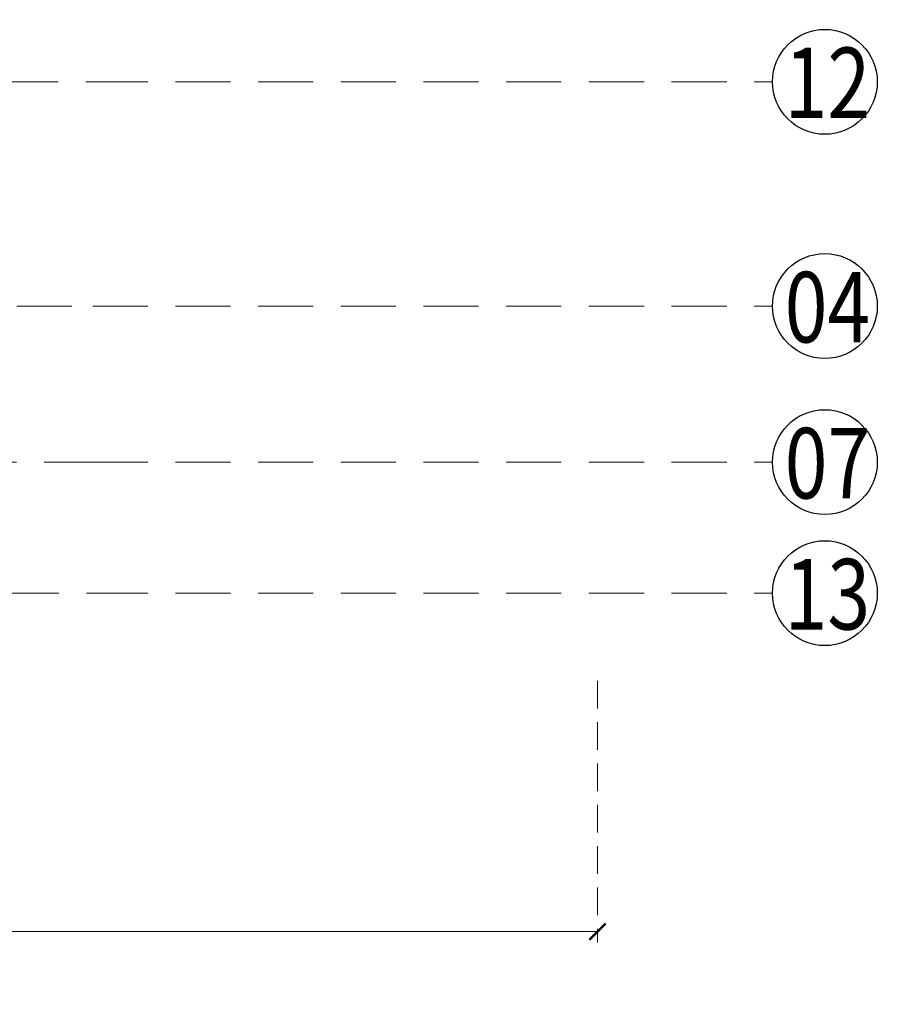
# Model space of a CAD drawing. Units: millimetres. Extents: x 3954 to 6054, y 1443 to 2928.
# Drawn here: x 5039 to 5236, y 1773 to 2000 of the extents above; entities that cross this region are included whole.
import ezdxf

# ---------------------------------------------------------------- set-up
doc = ezdxf.new("R2010")
doc.units = ezdxf.units.MM
doc.linetypes.add('HIDDEN', pattern=[9.525, 6.35, -3.175])
for name, color, linetype in [('H-06.木作(細線)', 8, 'Continuous'), ('IE-DIM', 3, 'Continuous'), ('文字', 2, 'Continuous')]:
    doc.layers.add(name, color=color, linetype=linetype)
doc.styles.add('1', font='SimSun.ttf')
doc.styles.add('CHINA', font='SIMPLEX.shx')
doc.styles.add('新細明體', font='txt')
doc.dimstyles.new('5', dxfattribs={"dimtxt": 12.5, "dimasz": 3.75, "dimexe": 2.5, "dimexo": 2.5, "dimgap": 1.5, "dimtad": 2, "dimdec": 0, "dimtxsty": '新細明體', "dimblk": 'ARCHTICK', "dimcen": 5, "dimclrd": 8, "dimclre": 8, "dimclrt": 4, "dimadec": 0, "dimazin": 0, "dimtfac": 1, "dimtdec": 0, "dimtix": 1, "dimtmove": 2, "dimatfit": 3, "dimldrblk": 'OPEN90', "dimfxl": 1.25, "dimlwd": 9, "dimlwe": 9, "dimarcsym": 0})
doc.dimstyles.new('DN-1', dxfattribs={"dimtxt": 2.6, "dimasz": 1, "dimexe": 1, "dimexo": 2, "dimgap": 0.5, "dimtad": 1, "dimdec": 0, "dimzin": 9, "dimdsep": 46, "dimtxsty": 'CHINA', "dimblk": 'ARCHTICK', "dimcen": 2, "dimdle": 1, "dimclrd": 5, "dimclre": 8, "dimclrt": 4, "dimadec": 1, "dimazin": 2, "dimtfac": 0.416667, "dimtdec": 0, "dimtix": 1, "dimtmove": 2, "dimatfit": 0, "dimldrblk": 'CCC', "dimfxl": 4, "dimfxlon": 1, "dimtzin": 0, "dimlwd": 25, "dimlwe": 25, "dimarcsym": 0})

# ---------------------------------------------------------------- blocks, each defined once
blk = doc.blocks.new('_ArchTick')
at = {"color": 0, "linetype": 'ByBlock', "const_width": 0.15}
blk.add_lwpolyline([(-0.5, -0.5), (0.5, 0.5)], dxfattribs=at)
blk = doc.blocks.new('CCC')
at = {"layer": 'IE-DIM', "color": 4, "linetype": 'Continuous', "const_width": 0.432}
blk.add_lwpolyline([(-1.763, 1.611), (-0.837, 0.007), (-1.763, -1.597)], dxfattribs=at)
blk = doc.blocks.new('*D32')
at = {"color": 8, "linetype": 'HIDDEN', "lineweight": 9, "transparency": 16777216}
for p, q in [((4180.15, 2092.92), (4180.15, 1787.53)), ((5171.72, 1847.79), (5171.72, 1787.53))]:
    blk.add_line(p, q, dxfattribs=at)
at = {"color": 8, "lineweight": 9, "transparency": 16777216}
blk.add_line((4180.15, 1790.03), (5171.72, 1790.03), dxfattribs=at)
at = {"layer": 'DEFPOINTS', "color": 0, "transparency": 16777216}
for p in [(4180.15, 2095.42), (5171.72, 1850.29), (5171.72, 1790.03)]:
    blk.add_point(p, dxfattribs=at)
at = {"color": 8, "lineweight": 9, "transparency": 16777216, "xscale": 3.75, "yscale": 3.75, "zscale": 3.75, "rotation": 180}
blk.add_blockref('_ArchTick', (4180.15, 1790.03), dxfattribs=at)
at = {"color": 8, "lineweight": 9, "transparency": 16777216, "xscale": 3.75, "yscale": 3.75, "zscale": 3.75}
blk.add_blockref('_ArchTick', (5171.72, 1790.03), dxfattribs=at)
at = {"color": 4, "transparency": 16777216, "insert": (4675.93, 1781.49), "char_height": 12.5, "attachment_point": 5, "style": '新細明體'}
blk.add_mtext('992', dxfattribs=at)
blk = doc.blocks.new('_Open90')
at = {"color": 0, "linetype": 'ByBlock', "lineweight": -2}
for p, q in [((0, 0), (-1, 0)), ((-0.5, 0.5), (0, 0)), ((0, 0), (-0.5, -0.5))]:
    blk.add_line(p, q, dxfattribs=at)

msp = doc.modelspace()

# ---------------------------------------------------------------- linework, layer by layer
at = {"layer": 'H-06.木作(細線)', "color": 8}
for centre in [(5224.09, 1985.74), (5224.09, 1934.1), (5224.09, 1898.16), (5224.09, 1867.98)]:
    msp.add_circle(centre, 12.08, dxfattribs=at)

# ---------------------------------------------------------------- texts
at = {"layer": '文字', "color": 7, "style": '1', "width": 0.8}
for s, p in [('12', (5214.84, 1977.38)), ('04', (5214.84, 1925.73)), ('07', (5214.84, 1889.79)), ('13', (5214.84, 1859.61))]:
    msp.add_text(s, height=16.25, dxfattribs=at).set_placement(p)

# ---------------------------------------------------------------- dimensions: what is measured, and where the dimension line sits
at = {"color": 8}
dim = msp.add_linear_dim(base=(5171.72, 1790.03), p1=(4180.15, 2095.42), p2=(5171.72, 1850.29), dimstyle='5', dxfattribs=at)
dim.commit()
dim.dimension.update_dxf_attribs({"geometry": '*D32', "text_midpoint": (4675.93, 1781.49)})

# ---------------------------------------------------------------- leaders
at = {"layer": '文字', "color": 4, "linetype": 'HIDDEN', "ltscale": 2}
for points in [[(5015.74, 1985.74), (5055.43, 1985.74), (5212, 1985.74)], [(4733.12, 1934.1), (5055.43, 1934.1), (5212, 1934.1)], [(4834.67, 1898.16), (5055.43, 1898.16), (5212, 1898.16)], [(4711.11, 1867.98), (5055.43, 1867.98), (5212, 1867.98)]]:
    msp.add_leader(points, dimstyle='DN-1', override={"dimasz": 4, "dimtad": 0, "dimclrd": 8, "dimlwd": 15}, dxfattribs=at)

doc.saveas('drawing.dxf')
